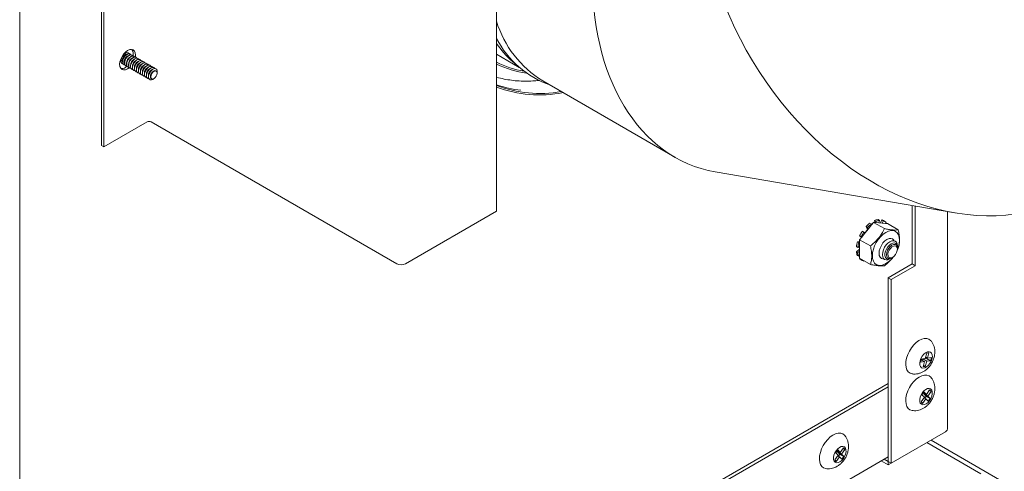
# Model space of a CAD drawing. Units: inches. Extents: x 11 to 392, y 3 to 256.
# Drawn here: x 81 to 100, y 165 to 174 of the extents above; entities that cross this region are included whole.
import ezdxf

# ---------------------------------------------------------------- set-up
doc = ezdxf.new("R2010")
doc.units = ezdxf.units.IN
doc.header["$LTSCALE"] = 24
doc.header["$MEASUREMENT"] = 0

msp = doc.modelspace()

# ---------------------------------------------------------------- linework, layer by layer
at = {"color": 7, "linetype": 'Continuous', "lineweight": 15}
for p, q in [((82.565, 171.241), (82.565, 199.191)), ((82.608, 171.216), (82.608, 199.165)), ((81.005, 162.602), (81.005, 180.097)), ((90.097, 169.991), (90.097, 174.89)), ((83.049, 173.009), (83.03, 173.007)), ((83.071, 173.011), (83.068, 173.008)), ((83.149, 172.965), (83.147, 172.966)), ((90.097, 172.983), (90.533, 172.731)), ((82.934, 172.842), (82.942, 172.824)), ((82.953, 172.809), (82.952, 172.805)), ((83.029, 172.761), (83.031, 172.76)), ((83.187, 172.943), (83.185, 172.944)), ((83.225, 172.921), (83.223, 172.922)), ((83.263, 172.899), (83.261, 172.9)), ((83.301, 172.877), (83.299, 172.878)), ((83.338, 172.856), (83.337, 172.856)), ((83.376, 172.834), (83.375, 172.835)), ((83.414, 172.812), (83.413, 172.813)), ((83.452, 172.79), (83.45, 172.791)), ((83.49, 172.768), (83.488, 172.769)), ((90.404, 172.844), (90.535, 172.73)), ((83.056, 172.755), (83.019, 172.728)), ((83.067, 172.739), (83.069, 172.738)), ((83.105, 172.717), (83.106, 172.716)), ((83.143, 172.695), (83.144, 172.694)), ((83.181, 172.673), (83.182, 172.673)), ((83.218, 172.652), (83.22, 172.651)), ((83.256, 172.63), (83.258, 172.629)), ((83.294, 172.608), (83.296, 172.607)), ((83.332, 172.586), (83.334, 172.585)), ((83.528, 172.746), (83.526, 172.747)), ((83.566, 172.724), (83.564, 172.725)), ((83.61, 172.661), (83.601, 172.666)), ((83.604, 172.702), (83.602, 172.703)), ((83.37, 172.564), (83.372, 172.563)), ((83.408, 172.542), (83.41, 172.541)), ((83.446, 172.52), (83.447, 172.519)), ((83.484, 172.499), (83.485, 172.498)), ((83.515, 172.518), (83.524, 172.513)), ((90.98, 172.473), (93.497, 171.021)), ((91.125, 172.389), (91.127, 172.389)), ((83.435, 171.693), (82.608, 171.216)), ((83.513, 171.693), (88.196, 168.989)), ((82.565, 171.241), (82.608, 171.216)), ((94.271, 170.741), (98.841, 169.959)), ((88.361, 168.989), (90.097, 169.991)), ((98.024, 168.984), (98.024, 170.099)), ((98.082, 168.95), (98.082, 170.089)), ((98.7, 165.86), (98.7, 169.983)), ((97.247, 169.746), (97.219, 169.762)), ((97.25, 169.728), (97.29, 169.777)), ((97.496, 169.658), (97.29, 169.777)), ((97.29, 169.777), (97.33, 169.774)), ((97.304, 169.811), (97.3, 169.776)), ((97.304, 169.811), (97.332, 169.795)), ((97.332, 169.795), (97.33, 169.774)), ((97.33, 169.774), (97.39, 169.768)), ((97.403, 169.814), (97.375, 169.83)), ((97.39, 169.768), (97.403, 169.814)), ((97.39, 169.768), (97.455, 169.763)), ((97.449, 169.823), (97.42, 169.766)), ((97.449, 169.823), (97.476, 169.807)), ((97.476, 169.807), (97.455, 169.763)), ((97.455, 169.763), (97.515, 169.757)), ((97.504, 169.795), (97.476, 169.811)), ((97.515, 169.757), (97.528, 169.777)), ((97.515, 169.757), (97.555, 169.754)), ((97.065, 169.497), (97.125, 169.572)), ((97.103, 169.592), (97.075, 169.608)), ((97.125, 169.572), (97.103, 169.592)), ((97.175, 169.639), (97.123, 169.574)), ((97.125, 169.572), (97.19, 169.653)), ((97.148, 169.699), (97.176, 169.683)), ((97.148, 169.699), (97.175, 169.639)), ((97.175, 169.639), (97.177, 169.637)), ((97.176, 169.683), (97.19, 169.653)), ((97.19, 169.653), (97.25, 169.728)), ((97.25, 169.728), (97.247, 169.746)), ((97.555, 169.754), (97.761, 169.635)), ((97.024, 169.413), (96.981, 169.408)), ((97.009, 169.392), (96.981, 169.408)), ((97.024, 169.394), (97.009, 169.392)), ((97.023, 169.518), (97.051, 169.502)), ((97.024, 169.447), (97.065, 169.497)), ((97.024, 169.447), (97.23, 169.329)), ((97.024, 169.394), (97.024, 169.447)), ((97.024, 169.314), (97.024, 169.394)), ((97.051, 169.502), (97.065, 169.497)), ((96.962, 169.316), (96.99, 169.3)), ((97.024, 169.264), (96.962, 169.218)), ((96.99, 169.202), (96.962, 169.218)), ((96.99, 169.3), (97.024, 169.314)), ((97.024, 169.227), (96.99, 169.202)), ((97.024, 169.227), (97.024, 169.314)), ((97.024, 169.147), (97.024, 169.227)), ((97.74, 169.241), (97.761, 169.281)), ((97.744, 169.299), (97.744, 169.326)), ((97.744, 169.266), (97.744, 169.282)), ((96.981, 169.147), (97.009, 169.131)), ((97.009, 169.131), (97.024, 169.147)), ((97.027, 169.092), (97.023, 169.086)), ((97.051, 169.07), (97.023, 169.086)), ((97.024, 169.094), (97.024, 169.147)), ((97.024, 169.094), (97.23, 168.975)), ((97.047, 169.069), (97.075, 169.053)), ((97.055, 169.076), (97.051, 169.07)), ((97.103, 169.04), (97.106, 169.047)), ((97.601, 169.079), (97.624, 169.092)), ((97.639, 169.101), (97.653, 169.109)), ((97.569, 168.721), (98.024, 168.984)), ((97.627, 168.688), (98.082, 168.95)), ((98.082, 168.95), (98.024, 168.984)), ((97.627, 168.688), (97.569, 168.721)), ((97.569, 168.721), (97.569, 165.219)), ((97.627, 168.688), (97.627, 165.186)), ((98.204, 167.171), (98.187, 167.112)), ((98.2, 167.158), (98.26, 167.123)), ((98.276, 167.182), (98.204, 167.171)), ((98.228, 167.173), (98.22, 167.146)), ((98.3, 167.183), (98.228, 167.173)), ((98.228, 167.173), (98.303, 167.129)), ((98.303, 167.281), (98.276, 167.182)), ((98.276, 167.029), (98.303, 167.129)), ((98.319, 167.188), (98.284, 167.209)), ((98.304, 167.197), (98.3, 167.183)), ((98.3, 167.183), (98.376, 167.14)), ((98.346, 167.288), (98.303, 167.281)), ((98.303, 167.129), (98.376, 167.14)), ((98.319, 167.188), (98.346, 167.288)), ((98.392, 167.199), (98.319, 167.188)), ((98.376, 167.14), (98.392, 167.199)), ((98.187, 167.112), (98.26, 167.123)), ((98.26, 167.123), (98.233, 167.023)), ((98.233, 167.023), (98.276, 167.029)), ((98.24, 167.05), (98.276, 167.029)), ((97.569, 166.707), (81.005, 157.145)), ((97.569, 166.64), (81.005, 157.077)), ((98.359, 166.584), (98.296, 166.496)), ((98.352, 166.574), (98.386, 166.555)), ((98.386, 166.555), (98.359, 166.584)), ((98.258, 166.444), (98.194, 166.356)), ((98.251, 166.544), (98.213, 166.492)), ((98.213, 166.492), (98.258, 166.444)), ((98.22, 166.327), (98.284, 166.415)), ((98.24, 166.528), (98.296, 166.496)), ((98.253, 166.521), (98.246, 166.511)), ((98.246, 166.511), (98.29, 166.463)), ((98.246, 166.511), (98.322, 166.467)), ((98.296, 166.496), (98.251, 166.544)), ((98.251, 166.434), (98.284, 166.415)), ((98.29, 166.463), (98.264, 166.427)), ((98.284, 166.415), (98.328, 166.367)), ((98.29, 166.463), (98.366, 166.419)), ((98.322, 166.467), (98.386, 166.555)), ((98.366, 166.419), (98.322, 166.467)), ((98.328, 166.367), (98.366, 166.419)), ((98.194, 166.356), (98.22, 166.327)), ((97.627, 165.186), (98.66, 165.782)), ((96.606, 165.438), (96.568, 165.386)), ((96.65, 165.39), (96.606, 165.438)), ((96.714, 165.478), (96.65, 165.39)), ((96.676, 165.361), (96.74, 165.449)), ((96.707, 165.468), (96.74, 165.449)), ((96.74, 165.449), (96.714, 165.478)), ((99.335, 164.985), (98.307, 165.578)), ((98.386, 165.624), (106.817, 160.757)), ((81.005, 155.743), (97.569, 165.306)), ((96.612, 165.338), (96.548, 165.25)), ((96.548, 165.25), (96.575, 165.221)), ((96.568, 165.386), (96.612, 165.338)), ((96.575, 165.221), (96.638, 165.309)), ((96.594, 165.422), (96.65, 165.39)), ((96.607, 165.414), (96.6, 165.405)), ((96.6, 165.405), (96.645, 165.357)), ((96.6, 165.405), (96.676, 165.361)), ((96.605, 165.328), (96.638, 165.309)), ((96.645, 165.357), (96.618, 165.321)), ((96.638, 165.309), (96.683, 165.261)), ((96.645, 165.357), (96.72, 165.313)), ((96.72, 165.313), (96.676, 165.361)), ((96.683, 165.261), (96.72, 165.313)), ((97.569, 165.219), (97.494, 165.262)), ((97.569, 165.152), (97.436, 165.229)), ((97.627, 165.186), (97.569, 165.219)), ((97.569, 165.219), (97.569, 165.219)), ((97.569, 165.152), (97.569, 165.219)), ((97.569, 165.152), (97.627, 165.186))]:
    msp.add_line(p, q, dxfattribs=at)
at = {"color": 7, "linetype": 'Continuous', "lineweight": 15, "flags": 128}
for points in [[(83.095, 172.725), (83.063, 172.703), (83.024, 172.686), (82.987, 172.683), (82.956, 172.692), (82.932, 172.715), (82.916, 172.748), (82.911, 172.791), (82.916, 172.839), (82.932, 172.89), (82.956, 172.94), (82.987, 172.986), (83.024, 173.024), (83.063, 173.053), (83.102, 173.07), (83.139, 173.073), (83.17, 173.064), (83.194, 173.041), (83.209, 173.008), (83.214, 172.966), (83.211, 172.927)], [(82.984, 172.793), (82.964, 172.796), (82.945, 172.811), (82.935, 172.838), (82.935, 172.872), (82.945, 172.91), (82.964, 172.947), (82.99, 172.979), (83.019, 173.002), (83.048, 173.013), (83.074, 173.011), (83.093, 172.995), (83.097, 172.989)], [(82.98, 172.798), (82.965, 172.801), (82.947, 172.816), (82.937, 172.841), (82.937, 172.874), (82.947, 172.91), (82.965, 172.946), (82.99, 172.977), (83.018, 172.998)], [(82.971, 172.825), (82.965, 172.834), (82.96, 172.86), (82.965, 172.893), (82.98, 172.926), (83.001, 172.955), (83.027, 172.976)], [(83.012, 172.779), (82.999, 172.782), (82.981, 172.796), (82.971, 172.821), (82.971, 172.854), (82.981, 172.891), (82.999, 172.926), (83.024, 172.957), (83.052, 172.979)], [(83.029, 172.761), (83.016, 172.773), (83.006, 172.799), (83.006, 172.833), (83.016, 172.87), (83.034, 172.906), (83.06, 172.938), (83.088, 172.96)], [(83.052, 172.754), (83.036, 172.757), (83.017, 172.772), (83.007, 172.798), (83.007, 172.832), (83.017, 172.869), (83.036, 172.905), (83.061, 172.937), (83.09, 172.959), (83.118, 172.97), (83.144, 172.967), (83.162, 172.953), (83.164, 172.949)], [(83.018, 172.998), (83.046, 173.009), (83.071, 173.007), (83.089, 172.992), (83.09, 172.99)], [(83.027, 172.976), (83.052, 172.985), (83.063, 172.984)], [(83.052, 172.979), (83.08, 172.989), (83.105, 172.987), (83.123, 172.972), (83.124, 172.971)], [(83.067, 172.739), (83.054, 172.751), (83.044, 172.777), (83.044, 172.811), (83.054, 172.848), (83.072, 172.884), (83.098, 172.916), (83.126, 172.938)], [(83.09, 172.733), (83.074, 172.736), (83.055, 172.75), (83.045, 172.776), (83.045, 172.81), (83.055, 172.847), (83.074, 172.884), (83.099, 172.915), (83.128, 172.937), (83.156, 172.948), (83.181, 172.946), (83.2, 172.931), (83.202, 172.928)], [(83.105, 172.717), (83.092, 172.73), (83.082, 172.755), (83.082, 172.789), (83.092, 172.826), (83.11, 172.863), (83.135, 172.894), (83.164, 172.916)], [(83.127, 172.711), (83.112, 172.714), (83.093, 172.729), (83.083, 172.754), (83.083, 172.788), (83.093, 172.825), (83.112, 172.862), (83.137, 172.893), (83.166, 172.915), (83.194, 172.926), (83.219, 172.924), (83.238, 172.909), (83.24, 172.906)], [(83.143, 172.695), (83.129, 172.708), (83.12, 172.733), (83.12, 172.767), (83.129, 172.804), (83.148, 172.841), (83.173, 172.872), (83.202, 172.894)], [(83.165, 172.689), (83.15, 172.692), (83.131, 172.707), (83.121, 172.733), (83.121, 172.766), (83.131, 172.803), (83.15, 172.84), (83.175, 172.871), (83.203, 172.893), (83.232, 172.904), (83.257, 172.902), (83.276, 172.887), (83.278, 172.884)], [(83.181, 172.673), (83.167, 172.686), (83.157, 172.712), (83.157, 172.745), (83.167, 172.782), (83.186, 172.819), (83.211, 172.85), (83.24, 172.872)], [(83.203, 172.667), (83.188, 172.67), (83.169, 172.685), (83.159, 172.711), (83.159, 172.744), (83.169, 172.781), (83.188, 172.818), (83.213, 172.849), (83.241, 172.872), (83.27, 172.882), (83.295, 172.88), (83.314, 172.865), (83.316, 172.862)], [(83.218, 172.652), (83.205, 172.664), (83.195, 172.69), (83.195, 172.723), (83.205, 172.761), (83.224, 172.797), (83.249, 172.828), (83.278, 172.851)], [(83.241, 172.645), (83.225, 172.648), (83.207, 172.663), (83.197, 172.689), (83.197, 172.722), (83.207, 172.76), (83.225, 172.796), (83.251, 172.827), (83.279, 172.85), (83.308, 172.86), (83.333, 172.858), (83.352, 172.843), (83.354, 172.84)], [(83.256, 172.63), (83.243, 172.642), (83.233, 172.668), (83.233, 172.701), (83.243, 172.739), (83.262, 172.775), (83.287, 172.806), (83.316, 172.829)], [(83.279, 172.623), (83.263, 172.626), (83.245, 172.641), (83.235, 172.667), (83.235, 172.7), (83.245, 172.738), (83.263, 172.774), (83.289, 172.805), (83.317, 172.828), (83.346, 172.839), (83.371, 172.836), (83.39, 172.821), (83.392, 172.818)], [(83.294, 172.608), (83.281, 172.62), (83.271, 172.646), (83.271, 172.68), (83.281, 172.717), (83.3, 172.753), (83.325, 172.785), (83.353, 172.807)], [(83.317, 172.601), (83.301, 172.604), (83.283, 172.619), (83.273, 172.645), (83.273, 172.679), (83.283, 172.716), (83.301, 172.752), (83.326, 172.784), (83.355, 172.806), (83.384, 172.817), (83.409, 172.814), (83.427, 172.799), (83.429, 172.796)], [(83.332, 172.586), (83.319, 172.598), (83.309, 172.624), (83.309, 172.658), (83.319, 172.695), (83.338, 172.731), (83.363, 172.763), (83.391, 172.785)], [(83.355, 172.58), (83.339, 172.582), (83.32, 172.597), (83.311, 172.623), (83.311, 172.657), (83.32, 172.694), (83.339, 172.73), (83.364, 172.762), (83.393, 172.784), (83.422, 172.795), (83.447, 172.793), (83.465, 172.778), (83.467, 172.775)], [(83.37, 172.564), (83.357, 172.576), (83.347, 172.602), (83.347, 172.636), (83.357, 172.673), (83.375, 172.71), (83.401, 172.741), (83.429, 172.763)], [(83.393, 172.558), (83.377, 172.561), (83.358, 172.576), (83.348, 172.601), (83.348, 172.635), (83.358, 172.672), (83.377, 172.709), (83.402, 172.74), (83.431, 172.762), (83.459, 172.773), (83.485, 172.771), (83.503, 172.756), (83.505, 172.753)], [(83.408, 172.542), (83.395, 172.555), (83.385, 172.58), (83.385, 172.614), (83.395, 172.651), (83.413, 172.688), (83.438, 172.719), (83.467, 172.741)], [(83.43, 172.536), (83.415, 172.539), (83.396, 172.554), (83.386, 172.579), (83.386, 172.613), (83.396, 172.65), (83.415, 172.687), (83.44, 172.718), (83.469, 172.74), (83.497, 172.751), (83.522, 172.749), (83.541, 172.734), (83.543, 172.731)], [(83.446, 172.52), (83.432, 172.533), (83.423, 172.558), (83.423, 172.592), (83.432, 172.629), (83.451, 172.666), (83.476, 172.697), (83.505, 172.719)], [(83.468, 172.514), (83.453, 172.517), (83.434, 172.532), (83.424, 172.558), (83.424, 172.591), (83.434, 172.628), (83.453, 172.665), (83.478, 172.696), (83.507, 172.718), (83.535, 172.729), (83.56, 172.727), (83.579, 172.712), (83.581, 172.709)], [(83.484, 172.499), (83.47, 172.511), (83.46, 172.537), (83.46, 172.57), (83.47, 172.607), (83.489, 172.644), (83.514, 172.675), (83.543, 172.698)], [(83.558, 172.513), (83.544, 172.503), (83.516, 172.493), (83.491, 172.495), (83.472, 172.51), (83.462, 172.536), (83.462, 172.569), (83.472, 172.606), (83.491, 172.643), (83.516, 172.674), (83.544, 172.697), (83.573, 172.707), (83.598, 172.705), (83.617, 172.69), (83.627, 172.664), (83.627, 172.632)], [(83.515, 172.518), (83.515, 172.518), (83.502, 172.533), (83.497, 172.557), (83.502, 172.587), (83.515, 172.617), (83.535, 172.643), (83.558, 172.662), (83.581, 172.67), (83.601, 172.666)], [(83.567, 172.657), (83.59, 172.665), (83.61, 172.661), (83.623, 172.646), (83.628, 172.622), (83.623, 172.592), (83.61, 172.562), (83.59, 172.536), (83.567, 172.517), (83.544, 172.509), (83.524, 172.513), (83.511, 172.528), (83.507, 172.552), (83.511, 172.581), (83.524, 172.612), (83.544, 172.638), (83.567, 172.657)], [(97.524, 169.586), (97.473, 169.552), (97.425, 169.507), (97.38, 169.453), (97.341, 169.394), (97.309, 169.33), (97.286, 169.265), (97.271, 169.201), (97.266, 169.14), (97.271, 169.085), (97.286, 169.037), (97.309, 169), (97.341, 168.973), (97.38, 168.959), (97.425, 168.957), (97.473, 168.968), (97.524, 168.991), (97.574, 169.026), (97.622, 169.071), (97.657, 169.112)], [(97.744, 169.261), (97.762, 169.312), (97.776, 169.377), (97.781, 169.437), (97.776, 169.493), (97.762, 169.54), (97.738, 169.578), (97.706, 169.604), (97.667, 169.619), (97.622, 169.621), (97.574, 169.61), (97.524, 169.586)], [(97.485, 169.081), (97.469, 169.081), (97.438, 169.09), (97.414, 169.113), (97.399, 169.146), (97.394, 169.189), (97.399, 169.237), (97.414, 169.288), (97.438, 169.338), (97.469, 169.384), (97.506, 169.422), (97.545, 169.451)], [(97.744, 169.326), (97.739, 169.366), (97.725, 169.398), (97.702, 169.419), (97.672, 169.428), (97.638, 169.425), (97.601, 169.409), (97.564, 169.382), (97.529, 169.346), (97.5, 169.302), (97.477, 169.255), (97.463, 169.207), (97.458, 169.161), (97.463, 169.122), (97.477, 169.09), (97.5, 169.069), (97.529, 169.06), (97.564, 169.063), (97.601, 169.079), (97.601, 169.079)], [(97.545, 169.451), (97.584, 169.468), (97.621, 169.471), (97.652, 169.462), (97.676, 169.439), (97.684, 169.426)], [(97.624, 169.368), (97.658, 169.382), (97.689, 169.384), (97.715, 169.373), (97.733, 169.35), (97.743, 169.318), (97.744, 169.29)], [(97.632, 169.097), (97.624, 169.092), (97.591, 169.079), (97.56, 169.077), (97.534, 169.088), (97.516, 169.11), (97.506, 169.143), (97.506, 169.182), (97.516, 169.225), (97.534, 169.269), (97.56, 169.309), (97.591, 169.343), (97.624, 169.368)], [(97.744, 169.282), (97.739, 169.316), (97.724, 169.342), (97.701, 169.355), (97.672, 169.355), (97.639, 169.342), (97.607, 169.318), (97.578, 169.284), (97.555, 169.244), (97.54, 169.202), (97.535, 169.161), (97.54, 169.127), (97.555, 169.102), (97.578, 169.089), (97.607, 169.088), (97.639, 169.101), (97.639, 169.101)], [(97.653, 169.109), (97.682, 169.132), (97.709, 169.163), (97.729, 169.2), (97.741, 169.239), (97.743, 169.275), (97.736, 169.304), (97.72, 169.324), (97.696, 169.331), (97.668, 169.326), (97.638, 169.309), (97.61, 169.281), (97.586, 169.246), (97.57, 169.208), (97.562, 169.17), (97.565, 169.137), (97.577, 169.113), (97.597, 169.099), (97.623, 169.098), (97.653, 169.109)], [(98.387, 167.519), (98.378, 167.528), (98.344, 167.553), (98.303, 167.566), (98.257, 167.565), (98.207, 167.552), (98.155, 167.526), (98.104, 167.488), (98.055, 167.441), (98.011, 167.385), (97.972, 167.323), (97.941, 167.258), (97.918, 167.191)], [(97.918, 167.191), (97.905, 167.126), (97.902, 167.065), (97.909, 167.01), (97.926, 166.963), (97.952, 166.927), (97.986, 166.902), (98.025, 166.89)], [(98.176, 167.139), (98.193, 167.183), (98.217, 167.225), (98.247, 167.262), (98.281, 167.29), (98.315, 167.307), (98.348, 167.312), (98.375, 167.304), (98.396, 167.284), (98.408, 167.254), (98.411, 167.215), (98.403, 167.172), (98.387, 167.128), (98.362, 167.085), (98.332, 167.049), (98.298, 167.021), (98.264, 167.004), (98.232, 166.999), (98.204, 167.007), (98.183, 167.027), (98.171, 167.057), (98.169, 167.096), (98.176, 167.139)], [(98.386, 166.819), (98.381, 166.826), (98.348, 166.852), (98.307, 166.865), (98.261, 166.866), (98.212, 166.854), (98.16, 166.829), (98.109, 166.792), (98.06, 166.746), (98.015, 166.691), (97.976, 166.629), (97.944, 166.564), (97.92, 166.498), (97.906, 166.432), (97.902, 166.37), (97.908, 166.315), (97.924, 166.267), (97.949, 166.23), (97.982, 166.204), (98.023, 166.19), (98.025, 166.19)], [(98.359, 166.38), (98.328, 166.345), (98.294, 166.318), (98.26, 166.303), (98.228, 166.299), (98.201, 166.309), (98.181, 166.33), (98.17, 166.362), (98.169, 166.401), (98.178, 166.444), (98.195, 166.489), (98.221, 166.531), (98.251, 166.566), (98.285, 166.593), (98.32, 166.608), (98.352, 166.612), (98.378, 166.602), (98.398, 166.581), (98.409, 166.549), (98.41, 166.51), (98.402, 166.467), (98.384, 166.422), (98.359, 166.38)], [(96.741, 165.713), (96.735, 165.719), (96.702, 165.746), (96.662, 165.759), (96.616, 165.76), (96.566, 165.747), (96.515, 165.723), (96.463, 165.686), (96.414, 165.639), (96.369, 165.584), (96.33, 165.523), (96.298, 165.458), (96.275, 165.391), (96.26, 165.326), (96.256, 165.264), (96.262, 165.209), (96.278, 165.161), (96.303, 165.124), (96.337, 165.098), (96.377, 165.084), (96.379, 165.084)], [(96.713, 165.274), (96.682, 165.239), (96.648, 165.212), (96.614, 165.197), (96.582, 165.193), (96.555, 165.203), (96.536, 165.224), (96.525, 165.256), (96.524, 165.295), (96.532, 165.338), (96.55, 165.383), (96.575, 165.425), (96.606, 165.46), (96.64, 165.487), (96.674, 165.502), (96.706, 165.506), (96.733, 165.496), (96.753, 165.475), (96.763, 165.443), (96.765, 165.404), (96.756, 165.36), (96.738, 165.316), (96.713, 165.274)]]:
    msp.add_lwpolyline(points, dxfattribs=at)
at = {"color": 7, "linetype": 'Continuous', "lineweight": 15}
for centre, radius, start, end in [((92.053, 174.218), 2.048, 197.2172, 238.4075), ((91.742, 174.136), 1.852, 207.3738, 250.5485), ((91.675, 174.288), 1.924, 214.8865, 228.6465), ((83.128, 172.841), 0.129, 101.2441, 198.7609), ((83.038, 172.98), 0.0398, 44.5303, 56.7573), ((83.123, 172.915), 0.0563, 63.7905, 127.5197), ((83.16, 172.893), 0.0563, 63.7905, 127.5197), ((83.026, 172.988), 0.146, 343.1828, 35.0896), ((82.962, 172.849), 0.0399, 243.2711, 255.4549), ((83.148, 172.829), 0.139, 132.1688, 167.836), ((83.163, 172.82), 0.12, 114.7465, 185.2592), ((83.201, 172.798), 0.12, 114.7466, 185.2592), ((83.239, 172.777), 0.12, 114.7465, 185.2592), ((83.276, 172.755), 0.12, 114.7465, 185.2592), ((83.198, 172.872), 0.0563, 63.7905, 127.5197), ((83.314, 172.733), 0.12, 114.7469, 185.2588), ((83.236, 172.85), 0.0563, 63.7905, 127.5197), ((83.352, 172.711), 0.12, 114.7465, 185.2592), ((83.274, 172.828), 0.0563, 63.7905, 127.5197), ((83.39, 172.689), 0.12, 114.7465, 185.2592), ((83.312, 172.806), 0.0563, 63.7905, 127.5197), ((83.428, 172.667), 0.12, 114.7469, 185.2588), ((83.35, 172.784), 0.0563, 63.7905, 127.5197), ((83.388, 172.762), 0.0563, 63.7905, 127.5197), ((83.426, 172.74), 0.0563, 63.7905, 127.5197), ((83.463, 172.718), 0.0563, 63.7905, 127.5197), ((90.926, 174.496), 1.862, 243.5737, 260.5984), ((90.922, 174.496), 1.891, 244.1417, 262.389), ((82.953, 172.827), 0.119, 262.0853, 304.0941), ((83.466, 172.645), 0.12, 114.7465, 185.2592), ((83.504, 172.624), 0.12, 114.7465, 185.2592), ((83.542, 172.602), 0.12, 114.7465, 185.2592), ((83.579, 172.58), 0.12, 114.7465, 185.2592), ((83.501, 172.697), 0.0563, 63.7905, 127.5197), ((83.539, 172.675), 0.0563, 63.7905, 127.5197), ((83.577, 172.653), 0.0563, 63.7905, 127.5197), ((90.791, 174.372), 2.089, 250.6078, 263.7717), ((90.926, 174.565), 2.331, 249.1766, 280.0603), ((90.919, 174.567), 2.36, 249.626, 280.9829), ((83.474, 171.618), 0.0843, 62.6095, 117.3905), ((97.556, 169.311), 0.563, 126.7406, 136.3869), ((97.407, 169.569), 0.263, 96.9648, 113.0268), ((97.435, 169.553), 0.263, 96.9648, 113.0268), ((97.404, 169.686), 0.145, 60.0376, 71.9713), ((97.432, 169.67), 0.144, 47.9983, 71.991), ((97.688, 169.194), 0.74, 145.9812, 154.0188), ((97.716, 169.177), 0.74, 145.9812, 154.0188), ((97.584, 169.294), 0.563, 126.7406, 136.3869), ((97.521, 169.249), 0.563, 163.6129, 173.2579), ((97.549, 169.233), 0.563, 163.6129, 173.2579), ((97.222, 169.25), 0.263, 186.969, 203.0287), ((97.25, 169.233), 0.263, 186.969, 203.0287), ((97.134, 169.214), 0.169, 228.873, 239.1129), ((97.147, 169.177), 0.144, 227.9981, 251.9925), ((88.279, 169.148), 0.179, 242.61, 297.3898)]:
    msp.add_arc(centre, radius, start, end, dxfattribs=at)
for centre, major_axis, ratio, start_param, end_param in [((95.645, 175.758), (1.774, 4.912), 0.665855, 0.810796, 3.260123), ((98.492, 175.271), (-2.499, 5.025), 0.75619, 0.504774, 3.19525)]:
    msp.add_ellipse(centre, major_axis=major_axis, ratio=ratio, start_param=start_param, end_param=end_param, dxfattribs=at)
for points, knots in [([(90.917, 172.483), (90.888, 172.48), (90.806, 172.471), (90.677, 172.467), (90.529, 172.471), (90.384, 172.484), (90.243, 172.508), (90.147, 172.529), (90.1, 172.544), (90.097, 172.545)], [0, 0, 0, 0, 0.099907, 0.274554, 0.450542, 0.62814, 0.807631, 0.989293, 1, 1, 1, 1]), ([(97.496, 169.658), (97.479, 169.626), (97.447, 169.56), (97.383, 169.471), (97.31, 169.394), (97.257, 169.35), (97.23, 169.329)], [0, 0, 0, 0, 0.2646139, 0.5349634, 0.7653515, 1, 1, 1, 1]), ([(97.761, 169.635), (97.745, 169.633), (97.712, 169.629), (97.648, 169.632), (97.575, 169.642), (97.522, 169.653), (97.496, 169.658)], [0, 0, 0, 0, 0.264614, 0.534967, 0.765351, 1, 1, 1, 1]), ([(97.761, 169.281), (97.768, 169.308), (97.781, 169.362), (97.786, 169.451), (97.779, 169.543), (97.767, 169.604), (97.761, 169.635)], [0, 0, 0, 0, 0.264614, 0.534966, 0.765353, 1, 1, 1, 1]), ([(97.23, 169.329), (97.237, 169.294), (97.251, 169.224), (97.256, 169.129), (97.249, 169.045), (97.237, 168.999), (97.23, 168.975)], [0, 0, 0, 0, 0.264614, 0.534966, 0.765353, 1, 1, 1, 1]), ([(97.496, 168.951), (97.525, 168.976), (97.585, 169.026), (97.641, 169.084), (97.662, 169.116), (97.663, 169.117)], [0, 0, 0, 0, 0.4872131, 0.984992, 1, 1, 1, 1]), ([(97.23, 168.975), (97.26, 168.969), (97.321, 168.957), (97.395, 168.948), (97.453, 168.946), (97.481, 168.95), (97.496, 168.951)], [0, 0, 0, 0, 0.264614, 0.534967, 0.765351, 1, 1, 1, 1]), ([(98.026, 166.891), (98.035, 166.889), (98.063, 166.884), (98.11, 166.887), (98.164, 166.898), (98.218, 166.919), (98.268, 166.949), (98.317, 166.988), (98.361, 167.036), (98.399, 167.093), (98.43, 167.156), (98.45, 167.222), (98.459, 167.288), (98.458, 167.35), (98.446, 167.409), (98.424, 167.463), (98.404, 167.5), (98.389, 167.516), (98.387, 167.518)], [0, 0, 0, 0, 0.030744, 0.09306, 0.1552, 0.218376, 0.283867, 0.352665, 0.424761, 0.498911, 0.574864, 0.65358, 0.725522, 0.794863, 0.86153, 0.926432, 0.990366, 1, 1, 1, 1]), ([(98.37, 166.352), (98.379, 166.364), (98.4, 166.395), (98.427, 166.451), (98.449, 166.517), (98.459, 166.583), (98.458, 166.645), (98.447, 166.704), (98.426, 166.759), (98.405, 166.797), (98.389, 166.815), (98.386, 166.819)], [0, 0, 0, 0, 0.0863218, 0.2228795, 0.36397, 0.4935879, 0.6186989, 0.7389049, 0.855799, 0.9708536, 1, 1, 1, 1]), ([(98.026, 166.19), (98.04, 166.189), (98.072, 166.184), (98.123, 166.189), (98.178, 166.202), (98.23, 166.225), (98.281, 166.258), (98.329, 166.3), (98.356, 166.334), (98.37, 166.352)], [0, 0, 0, 0, 0.104162, 0.243807, 0.383703, 0.526645, 0.675461, 0.831968, 1, 1, 1, 1]), ([(98.66, 165.782), (98.672, 165.794), (98.695, 165.817), (98.698, 165.846), (98.7, 165.86)], [0, 0, 0, 0, 0.4999969, 1, 1, 1, 1]), ([(96.725, 165.246), (96.733, 165.258), (96.754, 165.289), (96.782, 165.345), (96.803, 165.411), (96.813, 165.477), (96.812, 165.539), (96.802, 165.598), (96.781, 165.653), (96.76, 165.691), (96.743, 165.709), (96.74, 165.712)], [0, 0, 0, 0, 0.0863196, 0.2228775, 0.3639681, 0.4935877, 0.6186978, 0.7389034, 0.8557982, 0.9708535, 1, 1, 1, 1]), ([(96.381, 165.084), (96.394, 165.082), (96.427, 165.078), (96.478, 165.083), (96.532, 165.096), (96.585, 165.119), (96.635, 165.152), (96.683, 165.193), (96.711, 165.228), (96.725, 165.246)], [0, 0, 0, 0, 0.104165, 0.243805, 0.383701, 0.526643, 0.675458, 0.831965, 1, 1, 1, 1])]:
    msp.add_open_spline(points, degree=3, knots=knots, dxfattribs=at)

doc.saveas('drawing.dxf')
